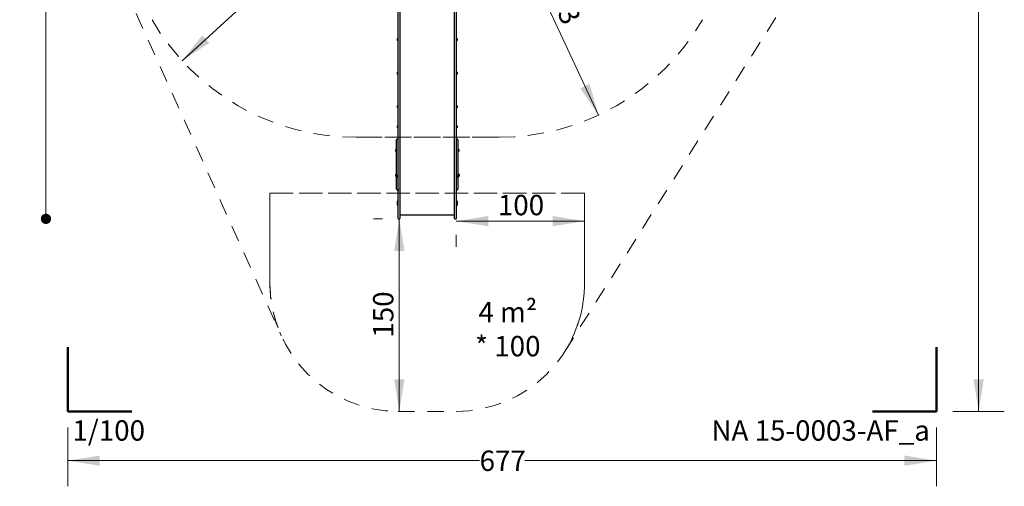
# Model space of a CAD drawing. Units: centimetres. Extents: x 6 to 13.67, y 5.48 to 14.82.
# Drawn here: x 6 to 13.67, y 5.48 to 9.11 of the extents above; entities that cross this region are included whole.
import ezdxf

# ---------------------------------------------------------------- set-up
doc = ezdxf.new("R2010")
doc.units = ezdxf.units.CM
doc.linetypes.add('HIDDEN', pattern=[0.1905, 0.127, -0.0635])
doc.styles.add('SLDTEXTSTYLE0', font='TXT', dxfattribs={"width": 0.75})
doc.styles.add('SLDTEXTSTYLE1', font='TXT', dxfattribs={"width": 0.605})
doc.dimstyles.new('SLDDIMSTYLE0', dxfattribs={"dimtxt": 0.15875, "dimasz": 0.25, "dimexe": 0, "dimexo": 0.0625, "dimgap": 0.039688, "dimtad": 0, "dimtih": 1, "dimtoh": 1, "dimdec": 0, "dimlfac": 100, "dimrnd": 1e-09, "dimzin": 12, "dimdsep": 46, "dimtxsty": 'SLDTEXTSTYLE0', "dimsah": 1, "dimcen": 0.09, "dimadec": 0, "dimazin": 3, "dimtfac": 1, "dimtdec": 0, "dimtofl": 0, "dimtmove": 0, "dimatfit": 3, "dimfxl": 1, "dimfrac": 2, "dimtolj": 1, "dimtzin": 12, "dimarcsym": 0})
doc.dimstyles.new('SLDDIMSTYLE1', dxfattribs={"dimtxt": 0.15875, "dimasz": 0.08, "dimexe": 0, "dimexo": 0.0625, "dimgap": 0.039688, "dimtad": 2, "dimdec": 0, "dimlfac": 100, "dimrnd": 1e-09, "dimzin": 12, "dimdsep": 46, "dimtxsty": 'SLDTEXTSTYLE0', "dimblk1": 'DOT', "dimblk2": 'DOT', "dimsah": 1, "dimcen": 0.09, "dimse1": 1, "dimse2": 1, "dimadec": 0, "dimazin": 3, "dimtfac": 1, "dimtdec": 0, "dimtofl": 0, "dimtmove": 0, "dimatfit": 3, "dimldrblk": 'DOT', "dimfxl": 1, "dimfrac": 2, "dimtolj": 1, "dimtzin": 12, "dimarcsym": 0})
doc.dimstyles.new('SLDDIMSTYLE2', dxfattribs={"dimtxt": 0.15875, "dimasz": 0.25, "dimexe": 0, "dimexo": 0.0625, "dimgap": 0.039688, "dimtad": 2, "dimdec": 0, "dimlfac": 100, "dimrnd": 1e-09, "dimzin": 12, "dimdsep": 46, "dimtxsty": 'SLDTEXTSTYLE0', "dimsah": 1, "dimcen": 0, "dimadec": 0, "dimazin": 3, "dimtfac": 1, "dimtdec": 0, "dimtofl": 0, "dimtmove": 0, "dimatfit": 3, "dimfxl": 1, "dimfrac": 2, "dimtolj": 1, "dimtzin": 12, "dimarcsym": 0})
doc.dimstyles.new('SLDDIMSTYLE3', dxfattribs={"dimtxt": 0.15875, "dimasz": 0.25, "dimexe": 0, "dimexo": 0.0625, "dimgap": 0.039688, "dimtad": 2, "dimdec": 0, "dimlfac": 100, "dimrnd": 1e-09, "dimzin": 12, "dimdsep": 46, "dimtxsty": 'SLDTEXTSTYLE0', "dimsah": 1, "dimcen": 0.09, "dimadec": 0, "dimazin": 3, "dimtfac": 1, "dimtdec": 0, "dimtofl": 0, "dimtmove": 0, "dimatfit": 3, "dimfxl": 1, "dimfrac": 2, "dimtolj": 1, "dimtzin": 12, "dimarcsym": 0})

# ---------------------------------------------------------------- blocks, each defined once
blk = doc.blocks.new('_D')
at = {"color": 7, "linetype": 'Continuous', "lineweight": 0}
for p, q in [((6.3761, 5.9332), (6.3761, 5.4762)), ((13.1462, 5.9332), (13.1462, 5.4762)), ((6.3761, 5.6762), (9.5852, 5.6762)), ((13.1462, 5.6762), (9.9371, 5.6762))]:
    blk.add_line(p, q, dxfattribs=at)
at = {"color": 7, "linetype": 'Continuous', "lineweight": 18}
for points in [[(6.3761, 5.6762), (6.6261, 5.6362), (6.6261, 5.7162)], [(13.1462, 5.6762), (12.8962, 5.7162), (12.8962, 5.6362)]]:
    blk.add_solid(points, dxfattribs=at)
at = {"color": 7, "linetype": 'Continuous', "lineweight": 18, "insert": (9.5852, 5.7548), "char_height": 0.15875, "attachment_point": 1, "style": 'SLDTEXTSTYLE0'}
blk.add_mtext('677', dxfattribs=at)
blk = doc.blocks.new('_D_1')
at = {"color": 7, "linetype": 'Continuous', "lineweight": 0}
for p, q in [((13.2732, 14.4984), (13.6741, 14.4984)), ((13.4741, 14.4984), (13.4741, 10.4054)), ((13.4741, 6.0602), (13.4741, 10.1532)), ((13.2732, 6.0602), (13.6741, 6.0602))]:
    blk.add_line(p, q, dxfattribs=at)
at = {"color": 7, "linetype": 'Continuous', "lineweight": 18}
for points in [[(13.4741, 14.4984), (13.4341, 14.2484), (13.5141, 14.2484)], [(13.4741, 6.0602), (13.5141, 6.3102), (13.4341, 6.3102)]]:
    blk.add_solid(points, dxfattribs=at)
at = {"color": 7, "linetype": 'Continuous', "lineweight": 18, "insert": (13.2981, 10.3578), "char_height": 0.15875, "attachment_point": 1, "style": 'SLDTEXTSTYLE0'}
blk.add_mtext('844', dxfattribs=at)
blk = doc.blocks.new('_D_9')
at = {"color": 7, "linetype": 'Continuous', "lineweight": 0}
blk.add_line((10.512, 8.3682), (9.7351, 10.0284), dxfattribs=at)
at = {"color": 7, "linetype": 'Continuous', "lineweight": 18}
blk.add_solid([(10.512, 8.3682), (10.4423, 8.6116), (10.3698, 8.5777)], dxfattribs=at)
at = {"color": 7, "linetype": 'Continuous', "lineweight": 18, "insert": (10.2297, 9.4517), "char_height": 0.15875, "attachment_point": 1, "rotation": 295.07628, "style": 'SLDTEXTSTYLE0'}
blk.add_mtext('183', dxfattribs=at)
blk = doc.blocks.new('_D_11')
at = {"color": 7, "linetype": 'Continuous', "lineweight": 0}
blk.add_line((7.2671, 8.7919), (8.6202, 10.0284), dxfattribs=at)
at = {"color": 7, "linetype": 'Continuous', "lineweight": 18}
blk.add_solid([(7.2671, 8.7919), (7.4786, 8.931), (7.4247, 8.9901)], dxfattribs=at)
at = {"color": 7, "linetype": 'Continuous', "lineweight": 18, "insert": (7.6828, 9.4474), "char_height": 0.15875, "attachment_point": 1, "rotation": 42.42365, "style": 'SLDTEXTSTYLE0'}
blk.add_mtext('183', dxfattribs=at)
blk = doc.blocks.new('_D_15')
at = {"color": 7, "linetype": 'Continuous', "lineweight": 0}
for p, q in [((8.8277, 7.5602), (8.7599, 7.5602)), ((8.9599, 6.0602), (8.9599, 7.5602))]:
    blk.add_line(p, q, dxfattribs=at)
at = {"color": 7, "linetype": 'Continuous', "lineweight": 18}
for points in [[(8.9599, 7.5602), (8.9199, 7.3102), (8.9999, 7.3102)], [(8.9599, 6.0602), (8.9999, 6.3102), (8.9199, 6.3102)]]:
    blk.add_solid(points, dxfattribs=at)
at = {"color": 7, "linetype": 'Continuous', "lineweight": 18, "insert": (8.7553, 6.6343), "char_height": 0.15875, "attachment_point": 1, "rotation": 90, "style": 'SLDTEXTSTYLE0'}
blk.add_mtext('150', dxfattribs=at)
blk = doc.blocks.new('_D_16')
at = {"color": 7, "linetype": 'Continuous', "lineweight": 0}
for p, q in [((9.4037, 7.5424), (10.4037, 7.5424)), ((9.4037, 7.4362), (9.4037, 7.3424))]:
    blk.add_line(p, q, dxfattribs=at)
at = {"color": 7, "linetype": 'Continuous', "lineweight": 18}
for points in [[(9.4037, 7.5424), (9.6537, 7.5024), (9.6537, 7.5824)], [(10.4037, 7.5424), (10.1537, 7.5824), (10.1537, 7.5024)]]:
    blk.add_solid(points, dxfattribs=at)
at = {"color": 7, "linetype": 'Continuous', "lineweight": 18, "insert": (9.7277, 7.747), "char_height": 0.15875, "attachment_point": 1, "style": 'SLDTEXTSTYLE0'}
blk.add_mtext('100', dxfattribs=at)
blk = doc.blocks.new('_Dot')
at = {"color": 0, "linetype": 'ByBlock', "lineweight": -2}
blk.add_line((-0.5, 0), (-1, 0), dxfattribs=at)
at = {"color": 0, "linetype": 'ByBlock', "const_width": 0.5}
blk.add_lwpolyline([(-0.25, 0, 1), (0.25, 0, 1)], format="xyb", close=True, dxfattribs=at)
blk = doc.blocks.new('_D_17')
at = {"color": 7, "linetype": 'Continuous', "lineweight": 0}
blk.add_line((6.2064, 7.5602), (6.2064, 13.0261), dxfattribs=at)
at = {"color": 7, "linetype": 'Continuous', "lineweight": 18, "xscale": 0.08, "yscale": 0.08}
for p, rotation in [((6.2064, 13.0261, -1.1075), 90), ((6.2064, 7.5602, -1.1075), 270)]:
    blk.add_blockref('_Dot', p, dxfattribs=dict(at, rotation=rotation))
at = {"color": 7, "linetype": 'Continuous', "lineweight": 18, "insert": (6.0017, 10.1172), "char_height": 0.15875, "attachment_point": 1, "rotation": 90, "style": 'SLDTEXTSTYLE0'}
blk.add_mtext('547', dxfattribs=at)

msp = doc.modelspace()

# ---------------------------------------------------------------- linework, layer by layer
at = {"color": 7, "linetype": 'HIDDEN', "lineweight": 18}
for p, q in [((10.249, 6.526), (12.5032, 10.0932)), ((6.5376, 9.9882), (8.0397, 6.6499)), ((8.6202, 8.1954), (9.7351, 8.1954)), ((9.7351, 8.1954), (8.6202, 8.1954)), ((7.9517, 7.7602), (7.9517, 7.0602)), ((10.4037, 7.7602), (7.9517, 7.7602)), ((7.9517, 7.0602), (7.9517, 7.7602)), ((7.9517, 7.7602), (10.4037, 7.7602)), ((10.4037, 7.0602), (10.4037, 7.7602)), ((10.4037, 7.7602), (10.4037, 7.0602)), ((8.9517, 6.0602), (9.4037, 6.0602))]:
    msp.add_line(p, q, dxfattribs=at)
at = {"color": 7, "linetype": 'Continuous', "lineweight": 25}
for p, q in [((8.9517, 8.9421), (8.9517, 9.5398)), ((8.9647, 9.5892), (8.9647, 8.9421)), ((9.3907, 8.9421), (9.3907, 9.5892)), ((9.4037, 9.5398), (9.4037, 8.9421)), ((8.9447, 8.9565), (8.9447, 8.9639)), ((8.9447, 8.9509), (8.9447, 8.9565)), ((8.9497, 8.968), (8.9495, 8.9677)), ((8.9495, 8.9559), (8.9495, 8.9677)), ((8.9495, 8.9471), (8.9495, 8.9559)), ((8.9495, 8.9471), (8.9497, 8.9468)), ((8.9514, 8.968), (8.9497, 8.968)), ((8.9497, 8.9558), (8.9497, 8.968)), ((8.9497, 8.9468), (8.9497, 8.9558)), ((8.9497, 8.9468), (8.9514, 8.9468)), ((8.9517, 8.9677), (8.9514, 8.968)), ((8.9514, 8.9558), (8.9514, 8.968)), ((8.9514, 8.9468), (8.9514, 8.9558)), ((8.9514, 8.9468), (8.9517, 8.9471)), ((8.9517, 8.3683), (8.9517, 8.9421)), ((8.9647, 8.9421), (8.9647, 8.3683)), ((9.3907, 8.3683), (9.3907, 8.9421)), ((9.4039, 8.968), (9.4037, 8.9677)), ((9.4037, 8.9471), (9.4039, 8.9468)), ((9.4037, 8.9421), (9.4037, 8.3683)), ((9.4056, 8.968), (9.4039, 8.968)), ((9.4039, 8.968), (9.4039, 8.9468)), ((9.4039, 8.9468), (9.4056, 8.9468)), ((9.4059, 8.9677), (9.4056, 8.968)), ((9.4056, 8.968), (9.4056, 8.9468)), ((9.4056, 8.9468), (9.4059, 8.9471)), ((9.4059, 8.9677), (9.4059, 8.9471)), ((9.4107, 8.9639), (9.4107, 8.9509)), ((8.9447, 8.694), (8.9447, 8.7018)), ((8.9447, 8.6888), (8.9447, 8.694)), ((8.9497, 8.7059), (8.9495, 8.7056)), ((8.9495, 8.6932), (8.9495, 8.7056)), ((8.9495, 8.685), (8.9495, 8.6932)), ((8.9495, 8.685), (8.9497, 8.6847)), ((8.9514, 8.7059), (8.9497, 8.7059)), ((8.9497, 8.6932), (8.9497, 8.7059)), ((8.9497, 8.6847), (8.9497, 8.6932)), ((8.9497, 8.6847), (8.9514, 8.6847)), ((8.9517, 8.7056), (8.9514, 8.7059)), ((8.9514, 8.6932), (8.9514, 8.7059)), ((8.9514, 8.6847), (8.9514, 8.6932)), ((8.9514, 8.6847), (8.9517, 8.685)), ((9.4039, 8.7059), (9.4037, 8.7056)), ((9.4037, 8.685), (9.4039, 8.6847)), ((9.4056, 8.7059), (9.4039, 8.7059)), ((9.4039, 8.7059), (9.4039, 8.6847)), ((9.4039, 8.6847), (9.4056, 8.6847)), ((9.4059, 8.7056), (9.4056, 8.7059)), ((9.4056, 8.7059), (9.4056, 8.6847)), ((9.4056, 8.6847), (9.4059, 8.685)), ((9.4059, 8.7056), (9.4059, 8.685)), ((9.4107, 8.7018), (9.4107, 8.6888)), ((8.9447, 8.4318), (8.9447, 8.4397)), ((8.9497, 8.4437), (8.9495, 8.4435)), ((8.9495, 8.431), (8.9495, 8.4435)), ((8.9514, 8.4437), (8.9497, 8.4437)), ((8.9497, 8.4309), (8.9497, 8.4437)), ((8.9517, 8.4435), (8.9514, 8.4437)), ((8.9514, 8.4309), (8.9514, 8.4437)), ((9.4039, 8.4437), (9.4037, 8.4435)), ((9.4056, 8.4437), (9.4039, 8.4437)), ((9.4039, 8.4437), (9.4039, 8.4226)), ((9.4059, 8.4435), (9.4056, 8.4437)), ((9.4056, 8.4437), (9.4056, 8.4226)), ((9.4059, 8.4435), (9.4059, 8.4228)), ((9.4107, 8.4397), (9.4107, 8.4267)), ((8.9447, 8.4267), (8.9447, 8.4318)), ((8.9495, 8.4228), (8.9495, 8.431)), ((8.9495, 8.4228), (8.9497, 8.4226)), ((8.9497, 8.4226), (8.9497, 8.4309)), ((8.9497, 8.4226), (8.9514, 8.4226)), ((8.9514, 8.4226), (8.9514, 8.4309)), ((8.9514, 8.4226), (8.9517, 8.4228)), ((8.9517, 7.8756), (8.9517, 8.3683)), ((8.9647, 8.3683), (8.9647, 7.8756)), ((9.3907, 7.8756), (9.3907, 8.3683)), ((9.4037, 8.4228), (9.4039, 8.4226)), ((9.4037, 8.3683), (9.4037, 7.8756)), ((9.4039, 8.4226), (9.4056, 8.4226)), ((9.4056, 8.4226), (9.4059, 8.4228)), ((8.9497, 8.2884), (8.9495, 8.2881)), ((8.9495, 8.276), (8.9495, 8.2881)), ((8.9514, 8.2884), (8.9497, 8.2884)), ((8.9497, 8.276), (8.9497, 8.2884)), ((8.9517, 8.2881), (8.9514, 8.2884)), ((8.9514, 8.276), (8.9514, 8.2884)), ((9.4039, 8.2884), (9.4037, 8.2881)), ((9.4056, 8.2884), (9.4039, 8.2884)), ((9.4039, 8.2884), (9.4039, 8.2672)), ((9.4059, 8.2881), (9.4056, 8.2884)), ((9.4056, 8.2884), (9.4056, 8.2672)), ((9.4059, 8.2881), (9.4059, 8.2675)), ((8.9447, 8.2767), (8.9447, 8.2843)), ((8.9447, 8.2713), (8.9447, 8.2767)), ((8.9495, 8.2675), (8.9495, 8.276)), ((8.9495, 8.2675), (8.9497, 8.2672)), ((8.9497, 8.2672), (8.9497, 8.276)), ((8.9497, 8.2672), (8.9514, 8.2672)), ((8.9514, 8.2672), (8.9514, 8.276)), ((8.9514, 8.2672), (8.9517, 8.2675)), ((9.4037, 8.2675), (9.4039, 8.2672)), ((9.4039, 8.2672), (9.4056, 8.2672)), ((9.4056, 8.2672), (9.4059, 8.2675)), ((9.4107, 8.2843), (9.4107, 8.2713)), ((8.9387, 8.1177), (8.9387, 8.177)), ((8.9487, 8.18), (8.9417, 8.18)), ((9.4137, 8.18), (9.4067, 8.18)), ((9.4167, 8.177), (9.4167, 8.1176)), ((8.9317, 8.0943), (8.9317, 8.0994)), ((8.9317, 8.0864), (8.9317, 8.0943)), ((8.9367, 8.1034), (8.9365, 8.1032)), ((8.9365, 8.0951), (8.9365, 8.1032)), ((8.9365, 8.0825), (8.9365, 8.0951)), ((8.9365, 8.0825), (8.9367, 8.0823)), ((8.9384, 8.1034), (8.9367, 8.1034)), ((8.9367, 8.0952), (8.9367, 8.1034)), ((8.9367, 8.0823), (8.9367, 8.0952)), ((8.9367, 8.0823), (8.9384, 8.0823)), ((8.9387, 8.1032), (8.9384, 8.1034)), ((8.9384, 8.0952), (8.9384, 8.1034)), ((8.9384, 8.0823), (8.9384, 8.0952)), ((8.9384, 8.0823), (8.9387, 8.0825)), ((8.9387, 8.0951), (8.9387, 8.1177)), ((8.9387, 7.9854), (8.9387, 8.0951)), ((9.4167, 8.1176), (9.4167, 8.0951)), ((9.4169, 8.1034), (9.4167, 8.1032)), ((9.4167, 8.0951), (9.4167, 7.9853)), ((9.4167, 8.0825), (9.4169, 8.0823)), ((9.4186, 8.1034), (9.4169, 8.1034)), ((9.4169, 8.1034), (9.4169, 8.0823)), ((9.4169, 8.0823), (9.4186, 8.0823)), ((9.4189, 8.1032), (9.4186, 8.1034)), ((9.4186, 8.1034), (9.4186, 8.0823)), ((9.4186, 8.0823), (9.4189, 8.0825)), ((9.4189, 8.1032), (9.4189, 8.0825)), ((9.4237, 8.0993), (9.4237, 8.0863)), ((8.9387, 7.9681), (8.9387, 7.9854)), ((9.4167, 7.9853), (9.4167, 7.9681)), ((8.9337, 7.8996), (8.9337, 7.9064)), ((8.9387, 7.9104), (8.9385, 7.9102)), ((8.9385, 7.8994), (8.9385, 7.9102)), ((8.9387, 7.8036), (8.9387, 7.9681)), ((8.9497, 7.9026), (8.9495, 7.9023)), ((8.9514, 7.9026), (8.9497, 7.9026)), ((8.9497, 7.8926), (8.9497, 7.9026)), ((8.9517, 7.9023), (8.9514, 7.9026)), ((8.9514, 7.8926), (8.9514, 7.9026)), ((9.4039, 7.9026), (9.4037, 7.9023)), ((9.4056, 7.9026), (9.4039, 7.9026)), ((9.4039, 7.9026), (9.4039, 7.8814)), ((9.4059, 7.9023), (9.4056, 7.9026)), ((9.4056, 7.9026), (9.4056, 7.8814)), ((9.4167, 7.9681), (9.4167, 7.8036)), ((9.4179, 7.9074), (9.4167, 7.9074)), ((9.4189, 7.9105), (9.4187, 7.9102)), ((9.4187, 7.9102), (9.4187, 7.9005)), ((9.4206, 7.9105), (9.4189, 7.9105)), ((9.4189, 7.9105), (9.4189, 7.9005)), ((9.4209, 7.9102), (9.4206, 7.9105)), ((9.4206, 7.9105), (9.4206, 7.9005)), ((9.4209, 7.9102), (9.4209, 7.9005)), ((9.4257, 7.9064), (9.4257, 7.9003)), ((8.9337, 7.8934), (8.9337, 7.8996)), ((8.9385, 7.8896), (8.9385, 7.8994)), ((8.9385, 7.8896), (8.9387, 7.8894)), ((8.9447, 7.8924), (8.9447, 7.8985)), ((8.9447, 7.8855), (8.9447, 7.8924)), ((8.9495, 7.8926), (8.9495, 7.9023)), ((8.9495, 7.8817), (8.9495, 7.8926)), ((8.9495, 7.8817), (8.9497, 7.8814)), ((8.9497, 7.8814), (8.9497, 7.8926)), ((8.9497, 7.8814), (8.9514, 7.8814)), ((8.9514, 7.8814), (8.9514, 7.8926)), ((8.9514, 7.8814), (8.9517, 7.8817)), ((8.9517, 7.8725), (8.9517, 7.8756)), ((8.9517, 7.8598), (8.9517, 7.8725)), ((8.9517, 7.6178), (8.9517, 7.8598)), ((8.9647, 7.8756), (8.9647, 7.8725)), ((8.9647, 7.8725), (8.9647, 7.8598)), ((8.9647, 7.8598), (8.9647, 7.6178)), ((9.3907, 7.8725), (9.3907, 7.8756)), ((9.3907, 7.8598), (9.3907, 7.8725)), ((9.3907, 7.6178), (9.3907, 7.8598)), ((9.4037, 7.8817), (9.4039, 7.8814)), ((9.4037, 7.8756), (9.4037, 7.8725)), ((9.4037, 7.8725), (9.4037, 7.8598)), ((9.4037, 7.8598), (9.4037, 7.6178)), ((9.4039, 7.8814), (9.4056, 7.8814)), ((9.4056, 7.8814), (9.4059, 7.8817)), ((9.4059, 7.9023), (9.4059, 7.8817)), ((9.4107, 7.8985), (9.4107, 7.8855)), ((9.4167, 7.8924), (9.4179, 7.8924)), ((9.4187, 7.9005), (9.4187, 7.8896)), ((9.4187, 7.8896), (9.4189, 7.8893)), ((9.4189, 7.9005), (9.4189, 7.8893)), ((9.4189, 7.8893), (9.4206, 7.8893)), ((9.4206, 7.9005), (9.4206, 7.8893)), ((9.4206, 7.8893), (9.4209, 7.8896)), ((9.4209, 7.9005), (9.4209, 7.8896)), ((9.4257, 7.9003), (9.4257, 7.8934)), ((8.9387, 7.7916), (8.9387, 7.8036)), ((8.9417, 7.7886), (8.9487, 7.7886)), ((8.9517, 7.7912), (8.9516, 7.7912)), ((8.9516, 7.7908), (8.9516, 7.7905)), ((8.9516, 7.7905), (8.9516, 7.7891)), ((8.9516, 7.7891), (8.9516, 7.7868)), ((8.9516, 7.7868), (8.9516, 7.7858)), ((8.9516, 7.7858), (8.9516, 7.779)), ((8.9516, 7.779), (8.9516, 7.7767)), ((8.9516, 7.7767), (8.9517, 7.7767)), ((9.4067, 7.7886), (9.4137, 7.7886)), ((9.4167, 7.8036), (9.4167, 7.7916)), ((8.9447, 7.6937), (8.9447, 7.6987)), ((8.9447, 7.6857), (8.9447, 7.6937)), ((8.9447, 7.6759), (8.9447, 7.6799)), ((8.9447, 7.6669), (8.9447, 7.6759)), ((8.9497, 7.7027), (8.9495, 7.7025)), ((8.9495, 7.6945), (8.9495, 7.7025)), ((8.9495, 7.6818), (8.9495, 7.6945)), ((8.9495, 7.6818), (8.9497, 7.6816)), ((8.9495, 7.6774), (8.9495, 7.6818)), ((8.9495, 7.6631), (8.9495, 7.6774)), ((8.9514, 7.7027), (8.9497, 7.7027)), ((8.9497, 7.6946), (8.9497, 7.7027)), ((8.9497, 7.6816), (8.9497, 7.6946)), ((8.9497, 7.6816), (8.9514, 7.6816)), ((8.9497, 7.6775), (8.9497, 7.6816)), ((8.9497, 7.6628), (8.9497, 7.6775)), ((8.9517, 7.7025), (8.9514, 7.7027)), ((8.9514, 7.6946), (8.9514, 7.7027)), ((8.9514, 7.6816), (8.9514, 7.6946)), ((8.9514, 7.6816), (8.9517, 7.6818)), ((8.9514, 7.6775), (8.9514, 7.6816)), ((8.9514, 7.6628), (8.9514, 7.6775)), ((9.4039, 7.7027), (9.4037, 7.7025)), ((9.4037, 7.6818), (9.4039, 7.6816)), ((9.4056, 7.7027), (9.4039, 7.7027)), ((9.4039, 7.7027), (9.4039, 7.6816)), ((9.4039, 7.6816), (9.4056, 7.6816)), ((9.4039, 7.6816), (9.4039, 7.6628)), ((9.4059, 7.7025), (9.4056, 7.7027)), ((9.4056, 7.7027), (9.4056, 7.6816)), ((9.4056, 7.6816), (9.4059, 7.6818)), ((9.4056, 7.6816), (9.4056, 7.6628)), ((9.4059, 7.7025), (9.4059, 7.6818)), ((9.4059, 7.6818), (9.4059, 7.6631)), ((9.4107, 7.6987), (9.4107, 7.6857)), ((9.4107, 7.6799), (9.4107, 7.6669)), ((8.9495, 7.6631), (8.9497, 7.6628)), ((8.9497, 7.6628), (8.9514, 7.6628)), ((8.9514, 7.6628), (8.9517, 7.6631)), ((8.9517, 7.5632), (8.9517, 7.6178)), ((8.9647, 7.6402), (8.9687, 7.6402)), ((8.9647, 7.64), (8.9687, 7.64)), ((8.9647, 7.6178), (8.9647, 7.5632)), ((8.9687, 7.6411), (8.9687, 7.64)), ((9.3867, 7.64), (9.3867, 7.6411)), ((9.3907, 7.6402), (9.3867, 7.6402)), ((9.3907, 7.64), (9.3867, 7.64)), ((9.3907, 7.5632), (9.3907, 7.6178)), ((9.4037, 7.6631), (9.4039, 7.6628)), ((9.4037, 7.6178), (9.4037, 7.5632)), ((9.4039, 7.6628), (9.4056, 7.6628)), ((9.4039, 7.6628), (9.4039, 7.6628)), ((9.4056, 7.6628), (9.4059, 7.6631)), ((9.4056, 7.6628), (9.4056, 7.6628)), ((9.4059, 7.6631), (9.4059, 7.6631)), ((9.4107, 7.6669), (9.4107, 7.6669)), ((8.9547, 7.5602), (8.9617, 7.5602)), ((8.9647, 7.5904), (9.3907, 7.5904)), ((9.3937, 7.5602), (9.4007, 7.5602))]:
    msp.add_line(p, q, dxfattribs=at)
at = {"color": 7, "linetype": 'Continuous', "lineweight": 50}
for p, q in [((6.3761, 6.0602), (6.3761, 6.5602)), ((13.1462, 6.5602), (13.1462, 6.0602)), ((6.8761, 6.0602), (6.3761, 6.0602)), ((13.1462, 6.0602), (12.6462, 6.0602))]:
    msp.add_line(p, q, dxfattribs=at)
at = {"color": 7, "linetype": 'Continuous', "lineweight": 25, "flags": 128}
for points in [[(8.9658, 7.6402), (8.9655, 7.6406), (8.9652, 7.6412)], [(9.3901, 7.6412), (9.3898, 7.6406), (9.3895, 7.6402)]]:
    msp.add_lwpolyline(points, dxfattribs=at)
at = {"color": 7, "linetype": 'HIDDEN', "lineweight": 18}
for centre, radius, start, end in [((8.6202, 10.0284), 1.833, 210, 270), ((8.6202, 10.0284), 1.833, 210, 270), ((9.7351, 10.0284), 1.833, 270, 330), ((9.7351, 10.0284), 1.833, 270, 330), ((8.9517, 7.0602), 1, 180, 270), ((8.9517, 7.0602), 1, 180, 204.22633), ((9.4037, 7.0602), 1, 270, 0), ((9.4037, 7.0602), 1, 327.71029, 0)]:
    msp.add_arc(centre, radius, start, end, dxfattribs=at)
at = {"color": 7, "linetype": 'Continuous', "lineweight": 25}
for centre, radius, start, end in [((8.9519, 8.9574), 0.0097, 106.5288, 137.94148), ((8.9519, 8.9574), 0.0097, 222.05852, 253.4712), ((8.949, 8.9672), 0.0005, 286.5288, 0), ((8.949, 8.9476), 0.0005, 0, 73.4712), ((9.4064, 8.9672), 0.0005, 180, 253.4712), ((9.4064, 8.9476), 0.0005, 106.5288, 180), ((9.4035, 8.9574), 0.0097, 42.05852, 73.4712), ((9.4035, 8.9574), 0.0097, 286.5288, 317.94148), ((8.9519, 8.6953), 0.0097, 106.5288, 137.94148), ((8.9519, 8.6953), 0.0097, 222.05852, 253.4712), ((8.949, 8.7051), 0.0005, 286.5288, 0), ((8.949, 8.6855), 0.0005, 0, 73.4712), ((9.4064, 8.7051), 0.0005, 180, 253.4712), ((9.4064, 8.6855), 0.0005, 106.5288, 180), ((9.4035, 8.6953), 0.0097, 42.05852, 73.4712), ((9.4035, 8.6953), 0.0097, 286.5288, 317.94148), ((8.9519, 8.4332), 0.0097, 106.5288, 137.94148), ((8.949, 8.443), 0.0005, 286.5288, 0), ((9.4064, 8.443), 0.0005, 180, 253.4712), ((9.4035, 8.4332), 0.0097, 42.05852, 73.4712), ((8.9519, 8.4332), 0.0097, 222.05852, 253.4712), ((8.949, 8.4234), 0.0005, 0, 73.4712), ((9.4064, 8.4234), 0.0005, 106.5288, 180), ((9.4035, 8.4332), 0.0097, 286.5288, 317.94148), ((8.9519, 8.2778), 0.0097, 106.5288, 137.94148), ((8.949, 8.2876), 0.0005, 286.5288, 0), ((9.4064, 8.2876), 0.0005, 180, 253.4712), ((9.4035, 8.2778), 0.0097, 42.05852, 73.4712), ((8.9519, 8.2778), 0.0097, 222.05852, 253.4712), ((8.949, 8.268), 0.0005, 0, 73.4712), ((9.4064, 8.268), 0.0005, 106.5288, 180), ((9.4035, 8.2778), 0.0097, 286.5288, 317.94148), ((8.9417, 8.177), 0.003, 90, 180), ((8.9487, 8.177), 0.003, 0, 90), ((9.4067, 8.177), 0.003, 90, 180), ((9.4137, 8.177), 0.003, 0, 90), ((8.9389, 8.0929), 0.0097, 106.5288, 137.94148), ((8.9389, 8.0929), 0.0097, 222.05852, 253.4712), ((8.936, 8.1026), 0.0005, 286.5288, 0), ((8.936, 8.0831), 0.0005, 0, 73.4712), ((9.4194, 8.1026), 0.0005, 180, 253.4712), ((9.4194, 8.0831), 0.0005, 106.5288, 180), ((9.4165, 8.0928), 0.0097, 42.05852, 73.4712), ((9.4165, 8.0928), 0.0097, 286.5288, 317.94148), ((8.9409, 7.8999), 0.0097, 106.5288, 137.94148), ((8.938, 7.9097), 0.0005, 286.5288, 0), ((9.4179, 7.9082), 0.0008, 270, 0), ((9.4214, 7.9097), 0.0005, 180, 253.4712), ((9.4185, 7.8999), 0.0097, 42.05852, 73.4712), ((8.9409, 7.8999), 0.0097, 222.05852, 253.4712), ((8.938, 7.8901), 0.0005, 0, 73.4712), ((8.9519, 7.892), 0.0097, 106.5288, 137.94148), ((8.9519, 7.892), 0.0097, 222.05852, 253.4712), ((8.949, 7.9018), 0.0005, 286.5288, 0), ((8.949, 7.8822), 0.0005, 0, 73.4712), ((9.4064, 7.9018), 0.0005, 180, 253.4712), ((9.4064, 7.8822), 0.0005, 106.5288, 180), ((9.4035, 7.892), 0.0097, 42.05852, 73.4712), ((9.4035, 7.892), 0.0097, 286.5288, 317.94148), ((9.4179, 7.8916), 0.0008, 0, 90), ((9.4214, 7.8901), 0.0005, 106.5288, 180), ((9.4185, 7.8999), 0.0097, 286.5288, 317.94148), ((8.9417, 7.7916), 0.003, 180, 270), ((8.9487, 7.7916), 0.003, 270, 0), ((9.4067, 7.7916), 0.003, 180, 270), ((9.4137, 7.7916), 0.003, 270, 0), ((8.9519, 7.6922), 0.0097, 106.5288, 137.94148), ((8.9519, 7.6922), 0.0097, 222.05852, 253.4712), ((8.9519, 7.6734), 0.0097, 106.5288, 137.94148), ((8.949, 7.702), 0.0005, 286.5288, 0), ((8.949, 7.6824), 0.0005, 0, 73.4712), ((8.949, 7.6832), 0.0005, 286.5288, 307.8505), ((9.4064, 7.702), 0.0005, 180, 253.4712), ((9.4064, 7.6824), 0.0005, 106.5288, 180), ((9.4064, 7.6832), 0.0005, 232.1495, 253.4712), ((9.4035, 7.6922), 0.0097, 42.05852, 73.4712), ((9.4035, 7.6922), 0.0097, 286.5288, 317.94148), ((9.4035, 7.6734), 0.0097, 42.05852, 73.4712), ((8.9519, 7.6734), 0.0097, 222.05852, 253.4712), ((8.949, 7.6636), 0.0005, 0, 73.4712), ((8.9677, 7.6641), 0.0231, 262.52601, 272.47875), ((9.3877, 7.6641), 0.0231, 267.52125, 277.47399), ((9.4064, 7.6636), 0.0005, 106.5288, 180), ((9.4035, 7.6734), 0.0097, 286.5288, 317.94148), ((8.9547, 7.5632), 0.003, 180, 270), ((8.9617, 7.5632), 0.003, 270, 0), ((9.3937, 7.5632), 0.003, 180, 270), ((9.4007, 7.5632), 0.003, 270, 0)]:
    msp.add_arc(centre, radius, start, end, dxfattribs=at)

# ---------------------------------------------------------------- texts
at = {"color": 7, "linetype": 'Continuous', "lineweight": 0, "char_height": 0.15875, "attachment_point": 2, "style": 'SLDTEXTSTYLE1'}
for s, insert in [('4 m²^J* 100', (9.8052, 6.9123)), ('1/100', (6.6955, 5.9907))]:
    msp.add_mtext(s, dxfattribs=dict(at, insert=insert))
at = {"color": 8, "linetype": 'Continuous', "lineweight": 0, "insert": (13.0941, 5.9907), "char_height": 0.15875, "attachment_point": 3, "style": 'SLDTEXTSTYLE1'}
msp.add_mtext('NA 15-0003-AF_a', dxfattribs=at)

# ---------------------------------------------------------------- dimensions: what is measured, and where the dimension line sits
at = {"color": 7, "linetype": 'Continuous', "lineweight": 18}
for base, p1, p2, dimstyle, picture, middle in [((13.4741, 14.4984), (13.1462, 6.0602), (13.1462, 14.4984), 'SLDDIMSTYLE0', '_D_1', (13.4741, 10.2793)), ((6.2064, 7.5602), (8.66, 13.0261), (8.9547, 7.5602), 'SLDDIMSTYLE1', '_D_17', (6.2064, 10.2932)), ((8.9599, 7.5602), (8.9517, 6.0602), (8.9617, 7.5602), 'SLDDIMSTYLE3', '_D_15', (8.9599, 6.8102))]:
    dim = msp.add_linear_dim(base=base, p1=p1, p2=p2, angle=90, dimstyle=dimstyle, dxfattribs=at)
    dim.commit()
    dim.dimension.update_dxf_attribs({"geometry": picture, "text_midpoint": middle, "dimtype": 160})
for center, mpoint, picture, middle in [((8.6202, 10.0284), (7.2671, 8.7919), '_D_11', (7.9437, 9.4102)), ((9.7351, 10.0284), (10.512, 8.3682), '_D_9', (10.1236, 9.1983))]:
    dim = msp.add_radius_dim(center=center, mpoint=mpoint, dimstyle='SLDDIMSTYLE2', override={"dimpost": '<>'}, dxfattribs=at)
    dim.commit()
    dim.dimension.update_dxf_attribs({"geometry": picture, "text_midpoint": middle, "dimtype": 164})
for base, p1, p2, dimstyle, picture, middle in [((10.4037, 7.5424), (9.4037, 7.5632), (10.4037, 7.7602), 'SLDDIMSTYLE3', '_D_16', (9.9037, 7.5424)), ((13.1462, 5.6762), (6.3761, 6.0602), (13.1462, 6.0602), 'SLDDIMSTYLE0', '_D', (9.7612, 5.6762))]:
    dim = msp.add_linear_dim(base=base, p1=p1, p2=p2, dimstyle=dimstyle, dxfattribs=at)
    dim.commit()
    dim.dimension.update_dxf_attribs({"geometry": picture, "text_midpoint": middle, "dimtype": 160})

doc.saveas('drawing.dxf')
